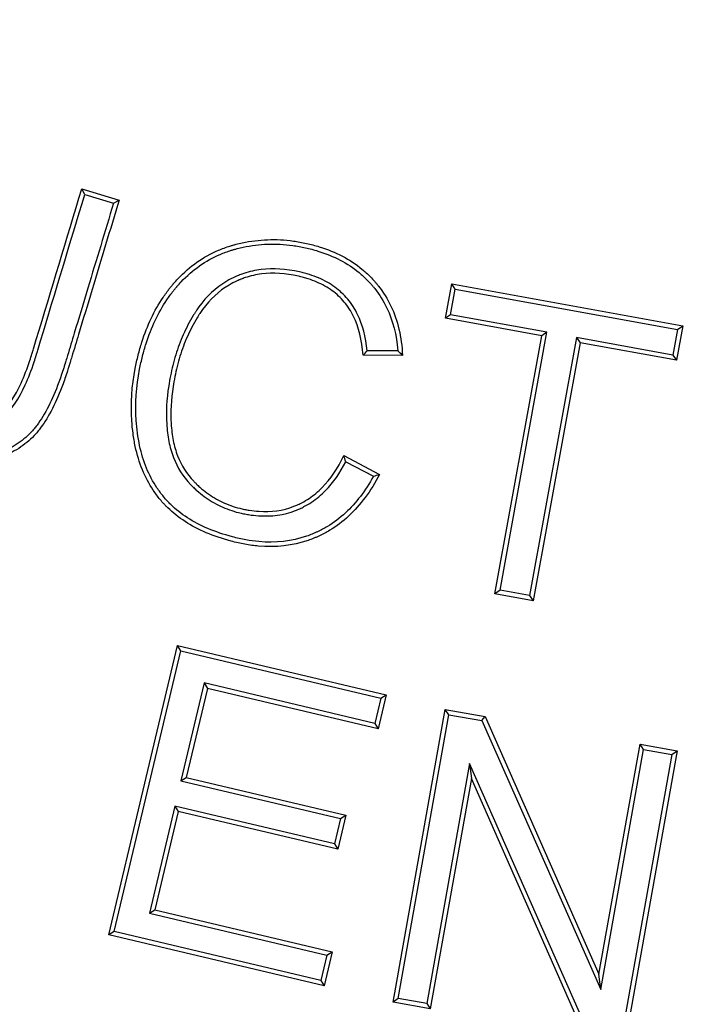
# Model space of a CAD drawing. Units: millimetres. Extents: x 0 to 356, y 0 to 204.
# Drawn here: x 123 to 127, y 44 to 50 of the extents above; entities that cross this region are included whole.
import ezdxf
from ezdxf import colors
from ezdxf.entities.mleader import LeaderData, LeaderLine
from ezdxf.enums import TextEntityAlignment as Align
from ezdxf.math import Vec2, Vec3

# ---------------------------------------------------------------- set-up
doc = ezdxf.new("R2010")
doc.units = ezdxf.units.MM
for name, color, linetype in [('B-7DU400M', 7, 'Continuous'), ('B-7DU400T', 7, 'Continuous'), ('Default', 7, 'Continuous'), ('Predeterminado', 7, 'Continuous')]:
    doc.layers.add(name, color=color, linetype=linetype)
doc.styles.add('SEACAD_Arial', font='arial.ttf')
doc.styles.add('SEACAD_Solid_Edge_ANSI1_Symbols', font='semeca1.ttf')
doc.dimstyles.new('ISO', dxfattribs={"dimtxt": 3.125, "dimasz": 3.125, "dimexe": 1.5625, "dimexo": 0, "dimgap": 0.78125, "dimtad": 0, "dimlfac": 6.25, "dimtxsty": 'SEACAD_Arial', "dimblk1": '_SE_FILLED', "dimblk2": '_SE_FILLED', "dimsah": 1, "dimcen": 1.5625, "dimadec": 1, "dimazin": 0, "dimtfac": 0.5, "dimtmove": 0, "dimatfit": 3, "dimfxl": 1, "dimarcsym": 0})

# ---------------------------------------------------------------- blocks, each defined once
blk = doc.blocks.new('SE1')
at = {"layer": 'B-7DU400M', "color": 7, "linetype": 'Continuous'}
for radius in [39.3744, 39.2152, 38.72, 38.56]:
    blk.add_circle((131.927, 79.089), radius, dxfattribs=at)
for radius, start, end in [(39.9848, 210.56261, 269.43739), (39.8256, 210.79101, 269.20899), (45.6, 210.49255, 269.50745)]:
    blk.add_arc((131.927, 79.089), radius, start, end, dxfattribs=at)
at = {"layer": 'B-7DU400T', "color": 7, "linetype": 'Continuous'}
for p, q in [((123.0076, 48.8603), (123.2408, 48.7899)), ((123.0263, 48.8254), (123.0076, 48.8603)), ((123.0263, 48.8254), (123.2059, 48.7712)), ((123.2059, 48.7712), (123.2408, 48.7899)), ((125.2796, 48.0506), (125.3187, 48.2659)), ((125.3187, 48.2659), (126.7625, 48.0033)), ((125.3412, 48.2333), (125.3187, 48.2659)), ((125.3121, 48.0731), (125.3412, 48.2333)), ((125.3412, 48.2333), (126.73, 47.9808)), ((125.3121, 48.0731), (125.2796, 48.0506)), ((125.9142, 47.9636), (125.3121, 48.0731)), ((125.8817, 47.9411), (125.2796, 48.0506)), ((125.6209, 46.3507), (125.9142, 47.9636)), ((125.9142, 47.9636), (125.8817, 47.9411)), ((126.73, 47.9808), (126.7008, 47.8206)), ((126.7625, 48.0033), (126.7234, 47.788)), ((126.73, 47.9808), (126.7625, 48.0033)), ((125.5883, 46.3282), (125.8817, 47.9411)), ((126.0987, 47.9301), (125.8054, 46.3172)), ((126.1213, 47.8975), (125.828, 46.2846)), ((126.0987, 47.9301), (126.1213, 47.8975)), ((126.7008, 47.8206), (126.0987, 47.9301)), ((126.7234, 47.788), (126.1213, 47.8975)), ((124.9817, 47.8472), (124.7906, 47.8474)), ((125.0115, 47.8191), (124.765, 47.8195)), ((126.7008, 47.8206), (126.7234, 47.788)), ((124.6446, 47.1924), (124.8684, 47.0754)), ((124.657, 47.1543), (124.8302, 47.0638)), ((125.6209, 46.3507), (125.5883, 46.3282)), ((125.8054, 46.3172), (125.6209, 46.3507)), ((125.828, 46.2846), (125.5883, 46.3282)), ((125.8054, 46.3172), (125.828, 46.2846)), ((123.176, 44.1976), (123.6051, 46.0055)), ((123.6051, 46.0055), (124.9087, 45.6961)), ((123.6259, 45.9718), (123.6051, 46.0055)), ((123.2097, 44.2184), (123.6259, 45.9718)), ((123.6259, 45.9718), (124.875, 45.6753)), ((123.7712, 45.7711), (123.6263, 45.1605)), ((123.792, 45.7374), (123.66, 45.1813)), ((123.7712, 45.7711), (123.792, 45.7374)), ((124.8377, 45.518), (123.7712, 45.7711)), ((124.8584, 45.4843), (123.792, 45.7374)), ((124.875, 45.6753), (124.8377, 45.518)), ((124.9087, 45.6961), (124.8584, 45.4843)), ((124.875, 45.6753), (124.9087, 45.6961)), ((124.9526, 43.7762), (125.2787, 45.6055)), ((124.9851, 43.7989), (125.3013, 45.573)), ((125.2787, 45.6055), (125.5271, 45.5612)), ((125.3013, 45.573), (125.2787, 45.6055)), ((125.3013, 45.573), (125.5075, 45.5363)), ((125.5075, 45.5363), (125.5271, 45.5612)), ((125.5271, 45.5612), (126.239, 43.9503)), ((124.8377, 45.518), (124.8584, 45.4843)), ((125.5075, 45.5363), (126.2505, 43.8551)), ((126.239, 43.9503), (126.4954, 45.3887)), ((126.4954, 45.3887), (126.7268, 45.3474)), ((126.518, 45.3562), (126.4954, 45.3887)), ((126.2505, 43.8551), (126.518, 45.3562)), ((126.6943, 45.3248), (126.3781, 43.5506)), ((126.7268, 45.3474), (126.4007, 43.5181)), ((126.518, 45.3562), (126.6943, 45.3248)), ((126.6943, 45.3248), (126.7268, 45.3474)), ((125.4302, 45.2684), (125.1626, 43.7672)), ((125.4302, 45.2684), (125.4416, 45.1731)), ((126.1719, 43.5873), (125.4302, 45.2684)), ((123.6263, 45.1605), (123.66, 45.1813)), ((123.66, 45.1813), (124.6578, 44.9444)), ((123.6263, 45.1605), (124.6241, 44.9237)), ((125.4416, 45.1731), (125.1852, 43.7347)), ((126.1523, 43.5624), (125.4416, 45.1731)), ((123.5886, 45.002), (123.4297, 44.3324)), ((123.5886, 45.002), (123.6094, 44.9682)), ((124.5865, 44.7651), (123.5886, 45.002)), ((123.6094, 44.9682), (123.4634, 44.3532)), ((124.6073, 44.7314), (123.6094, 44.9682)), ((124.6578, 44.9444), (124.6073, 44.7314)), ((124.6241, 44.9237), (124.6578, 44.9444)), ((124.6241, 44.9237), (124.5865, 44.7651)), ((124.5865, 44.7651), (124.6073, 44.7314)), ((123.4297, 44.3324), (123.4634, 44.3532)), ((123.4297, 44.3324), (124.5383, 44.0693)), ((123.4634, 44.3532), (124.572, 44.09)), ((123.2097, 44.2184), (123.176, 44.1976)), ((124.5217, 43.8782), (123.176, 44.1976)), ((124.5009, 43.9119), (123.2097, 44.2184)), ((124.5383, 44.0693), (124.5009, 43.9119)), ((124.572, 44.09), (124.5217, 43.8782)), ((124.5383, 44.0693), (124.572, 44.09)), ((126.2505, 43.8551), (126.239, 43.9503)), ((124.5009, 43.9119), (124.5217, 43.8782)), ((124.9851, 43.7989), (124.9526, 43.7762)), ((125.1852, 43.7347), (124.9526, 43.7762)), ((125.1626, 43.7672), (124.9851, 43.7989)), ((125.1626, 43.7672), (125.1852, 43.7347))]:
    blk.add_line(p, q, dxfattribs=at)
for centre, radius, start, end in [((122.6413, 49.7895), 2.8968, 317.14966, 317.89947), ((123.1513, 45.8745), 2.6911, 46.27115, 47.14168), ((122.0773, 46.3359), 2.7064, 17.60138, 18.44875), ((123.8382, 50.3796), 3.4611, 286.65626, 287.31658)]:
    blk.add_arc(centre, radius, start, end, dxfattribs=at)
for points, knots in [([(123.2408, 48.7899), (123.1844, 48.6033), (123.1281, 48.4167), (123.0437, 48.1368), (123.0155, 48.0435), (122.9733, 47.9035), (122.9592, 47.8569), (122.9416, 47.7985), (122.9381, 47.7869), (122.9337, 47.7723), (122.9328, 47.7694), (122.9317, 47.7657), (122.9315, 47.765), (122.931, 47.7636), (122.9307, 47.7625), (122.9298, 47.7595), (122.9292, 47.7575), (122.9261, 47.7475), (122.9237, 47.7396), (122.9113, 47.7005), (122.9011, 47.6706), (122.8485, 47.528), (122.8018, 47.4362), (122.7439, 47.358), (122.7374, 47.3496), (122.7239, 47.3334), (122.7169, 47.3255), (122.6954, 47.3026), (122.6801, 47.2883), (122.6318, 47.2483), (122.596, 47.2255), (122.5373, 47.197), (122.5168, 47.1884), (122.4849, 47.177), (122.474, 47.1734), (122.4574, 47.1684), (122.4518, 47.1668), (122.4447, 47.1648), (122.4436, 47.1645), (122.441, 47.1638), (122.4398, 47.1635), (122.4359, 47.1625), (122.4334, 47.1618), (122.3897, 47.1512), (122.3461, 47.1458), (122.2539, 47.1441), (122.2054, 47.1478), (122.1291, 47.1601), (122.103, 47.1653), (122.0631, 47.1748), (122.0496, 47.1783), (122.0224, 47.1857), (122.0086, 47.1897), (121.8849, 47.2277), (121.7928, 47.2697), (121.6987, 47.3334), (121.6809, 47.3467), (121.6559, 47.3675), (121.6478, 47.3745), (121.636, 47.3854), (121.6321, 47.389), (121.6246, 47.3964), (121.6209, 47.4), (121.5865, 47.4353), (121.5604, 47.4687), (121.5175, 47.5395), (121.5007, 47.577), (121.4825, 47.6364), (121.4777, 47.6567), (121.4703, 47.6983), (121.4679, 47.7195), (121.4611, 47.8306), (121.4725, 47.9355), (121.5083, 48.0876), (121.5166, 48.1191), (121.5282, 48.1598), (121.5306, 48.168), (121.5337, 48.1783), (121.5343, 48.1804), (121.5352, 48.1835), (121.5356, 48.1846), (121.536, 48.1861), (121.5362, 48.1868), (121.5373, 48.1905), (121.5382, 48.1934), (121.5426, 48.208), (121.5461, 48.2196), (121.5637, 48.2779), (121.5778, 48.3246), (121.62, 48.4646), (121.6482, 48.5579), (121.7327, 48.8378), (121.789, 49.0244), (121.8453, 49.211)], [0, 0, 0, 0, 0.125, 0.125, 0.1875, 0.1875, 0.21875, 0.21875, 0.226562, 0.226562, 0.228516, 0.228516, 0.229004, 0.229004, 0.229492, 0.229492, 0.230469, 0.230469, 0.234375, 0.234375, 0.25, 0.25, 0.3125, 0.3125, 0.320312, 0.320312, 0.328125, 0.328125, 0.34375, 0.34375, 0.375, 0.375, 0.390625, 0.390625, 0.398438, 0.398438, 0.402344, 0.402344, 0.40332, 0.40332, 0.404297, 0.404297, 0.40625, 0.40625, 0.4375, 0.4375, 0.46875, 0.46875, 0.484375, 0.484375, 0.492188, 0.492188, 0.5, 0.5, 0.5625, 0.5625, 0.578125, 0.578125, 0.585938, 0.585938, 0.589844, 0.589844, 0.59375, 0.59375, 0.625, 0.625, 0.65625, 0.65625, 0.671875, 0.671875, 0.6875, 0.6875, 0.75, 0.75, 0.765625, 0.765625, 0.769531, 0.769531, 0.770508, 0.770508, 0.770996, 0.770996, 0.771484, 0.771484, 0.773438, 0.773438, 0.78125, 0.78125, 0.8125, 0.8125, 0.875, 0.875, 1, 1, 1, 1]), ([(123.2059, 48.7712), (123.1522, 48.5935), (123.0986, 48.4158), (123.0169, 48.1449), (122.9887, 48.0516), (122.9465, 47.9116), (122.9324, 47.8649), (122.9148, 47.8066), (122.9113, 47.795), (122.9069, 47.7804), (122.906, 47.7775), (122.9049, 47.7738), (122.9047, 47.7731), (122.9042, 47.7716), (122.9039, 47.7706), (122.903, 47.7676), (122.9024, 47.7656), (122.8994, 47.7557), (122.897, 47.7479), (122.8847, 47.7093), (122.8746, 47.6798), (122.8229, 47.5394), (122.7771, 47.4499), (122.7216, 47.375), (122.7155, 47.3671), (122.7027, 47.3517), (122.6961, 47.3443), (122.6758, 47.3227), (122.6614, 47.3092), (122.6157, 47.2714), (122.5819, 47.2498), (122.526, 47.2226), (122.5065, 47.2145), (122.4759, 47.2035), (122.4655, 47.2001), (122.4495, 47.1952), (122.4441, 47.1937), (122.4373, 47.1918), (122.4363, 47.1915), (122.4339, 47.1909), (122.4326, 47.1906), (122.429, 47.1896), (122.4266, 47.189), (122.3853, 47.1789), (122.3437, 47.1738), (122.2553, 47.1722), (122.2084, 47.1757), (122.1342, 47.1877), (122.1089, 47.1927), (122.0699, 47.202), (122.0567, 47.2054), (122.0301, 47.2126), (122.0166, 47.2166), (121.8952, 47.2538), (121.8056, 47.2948), (121.7151, 47.3561), (121.6981, 47.3688), (121.6741, 47.3887), (121.6664, 47.3955), (121.6551, 47.4058), (121.6515, 47.4093), (121.6442, 47.4163), (121.6408, 47.4198), (121.6079, 47.4534), (121.5831, 47.4851), (121.5426, 47.5521), (121.5268, 47.5874), (121.5096, 47.6434), (121.505, 47.6626), (121.4981, 47.7021), (121.4958, 47.7222), (121.4892, 47.8286), (121.5002, 47.931), (121.5355, 48.0808), (121.5436, 48.1118), (121.5551, 48.152), (121.5574, 48.1601), (121.5605, 48.1703), (121.5611, 48.1724), (121.562, 48.1754), (121.5624, 48.1765), (121.5628, 48.178), (121.563, 48.1787), (121.5641, 48.1824), (121.565, 48.1853), (121.5694, 48.1999), (121.5729, 48.2115), (121.5905, 48.2699), (121.6046, 48.3165), (121.6468, 48.4565), (121.675, 48.5498), (121.7568, 48.8208), (121.8104, 48.9984), (121.864, 49.1761)], [0, 0, 0, 0, 0.120457, 0.120457, 0.183714, 0.183714, 0.215343, 0.215343, 0.22325, 0.22325, 0.225227, 0.225227, 0.225721, 0.225721, 0.226215, 0.226215, 0.227204, 0.227204, 0.231157, 0.231157, 0.246971, 0.246971, 0.310228, 0.310228, 0.318136, 0.318136, 0.326043, 0.326043, 0.341857, 0.341857, 0.373486, 0.373486, 0.3893, 0.3893, 0.397207, 0.397207, 0.401161, 0.401161, 0.402149, 0.402149, 0.403137, 0.403137, 0.405114, 0.405114, 0.436743, 0.436743, 0.468371, 0.468371, 0.484186, 0.484186, 0.492093, 0.492093, 0.5, 0.5, 0.563257, 0.563257, 0.579071, 0.579071, 0.586978, 0.586978, 0.590932, 0.590932, 0.594886, 0.594886, 0.626514, 0.626514, 0.658143, 0.658143, 0.673957, 0.673957, 0.689771, 0.689771, 0.753028, 0.753028, 0.768843, 0.768843, 0.772796, 0.772796, 0.773785, 0.773785, 0.774279, 0.774279, 0.774773, 0.774773, 0.77675, 0.77675, 0.784657, 0.784657, 0.816286, 0.816286, 0.879543, 0.879543, 1, 1, 1, 1]), ([(122.0436, 49.1219), (121.9515, 48.8169), (121.8595, 48.5119), (121.7615, 48.1872), (121.7556, 48.1676), (121.7482, 48.1431), (121.7467, 48.1382), (121.7445, 48.1308), (121.7437, 48.1283), (121.7428, 48.1253), (121.7426, 48.1247), (121.7423, 48.1234), (121.742, 48.1225), (121.7412, 48.12), (121.7407, 48.1184), (121.7363, 48.1035), (121.7325, 48.0905), (121.7147, 48.027), (121.7035, 47.9804), (121.6872, 47.8951), (121.6822, 47.8565), (121.6793, 47.8042), (121.6792, 47.7878), (121.68, 47.7683), (121.6802, 47.7645), (121.6805, 47.7602), (121.6805, 47.7597), (121.6806, 47.759), (121.6806, 47.7589), (121.6806, 47.7582), (121.6807, 47.7578), (121.6808, 47.7561), (121.6809, 47.7546), (121.6813, 47.7504), (121.6816, 47.7476), (121.6832, 47.7336), (121.6849, 47.7225), (121.6959, 47.6683), (121.7123, 47.6279), (121.7475, 47.5722), (121.761, 47.5544), (121.7798, 47.5332), (121.7838, 47.5289), (121.7914, 47.521), (121.7952, 47.5171), (121.8071, 47.5057), (121.8153, 47.4983), (121.8582, 47.4628), (121.8975, 47.4388), (121.9635, 47.4087), (121.9867, 47.3996), (122.0231, 47.3873), (122.0357, 47.3834), (122.0603, 47.3763), (122.0724, 47.373), (122.1799, 47.3456), (122.2644, 47.3382), (122.3754, 47.3548), (122.4097, 47.365), (122.4489, 47.3837), (122.4566, 47.3878), (122.4659, 47.3932), (122.4674, 47.3941), (122.4707, 47.3962), (122.4724, 47.3972), (122.4773, 47.4004), (122.4806, 47.4026), (122.4968, 47.4139), (122.5094, 47.4243), (122.5708, 47.4824), (122.6144, 47.5485), (122.6736, 47.6776), (122.6922, 47.7256), (122.7142, 47.7921), (122.7185, 47.8057), (122.7233, 47.8213), (122.7238, 47.8231), (122.7246, 47.8257), (122.7249, 47.8268), (122.7253, 47.828), (122.7255, 47.8286), (122.7264, 47.8317), (122.7272, 47.8341), (122.7294, 47.8415), (122.7309, 47.8464), (122.7383, 47.8709), (122.7442, 47.8905), (122.8422, 48.2152), (122.9342, 48.5203), (123.0263, 48.8254)], [0, 0, 0, 0, 0.246391, 0.246391, 0.262242, 0.262242, 0.266205, 0.266205, 0.268186, 0.268186, 0.268681, 0.268681, 0.269177, 0.269177, 0.270167, 0.270167, 0.278093, 0.278093, 0.309794, 0.309794, 0.341495, 0.341495, 0.357345, 0.357345, 0.361308, 0.361308, 0.361803, 0.361803, 0.362051, 0.362051, 0.362298, 0.362298, 0.363289, 0.363289, 0.36527, 0.36527, 0.373196, 0.373196, 0.404897, 0.404897, 0.420747, 0.420747, 0.42471, 0.42471, 0.428672, 0.428672, 0.436598, 0.436598, 0.468299, 0.468299, 0.484149, 0.484149, 0.492074, 0.492074, 0.5, 0.5, 0.563402, 0.563402, 0.595103, 0.595103, 0.603028, 0.603028, 0.605009, 0.605009, 0.606991, 0.606991, 0.610953, 0.610953, 0.626804, 0.626804, 0.690206, 0.690206, 0.721907, 0.721907, 0.729832, 0.729832, 0.730823, 0.730823, 0.731318, 0.731318, 0.731813, 0.731813, 0.733795, 0.733795, 0.737757, 0.737757, 0.753608, 0.753608, 1, 1, 1, 1]), ([(122.0785, 49.1406), (121.9837, 48.8267), (121.889, 48.5127), (121.7883, 48.1791), (121.7824, 48.1595), (121.775, 48.135), (121.7735, 48.1301), (121.7713, 48.1227), (121.7705, 48.1203), (121.7696, 48.1172), (121.7694, 48.1166), (121.7691, 48.1154), (121.7688, 48.1144), (121.768, 48.112), (121.7675, 48.1103), (121.7631, 48.0956), (121.7594, 48.0828), (121.7418, 48.0201), (121.7308, 47.9742), (121.7149, 47.8908), (121.71, 47.8534), (121.7073, 47.8035), (121.7072, 47.7879), (121.7079, 47.7697), (121.7081, 47.7662), (121.7084, 47.7622), (121.7084, 47.7618), (121.7085, 47.7611), (121.7085, 47.761), (121.7086, 47.7604), (121.7086, 47.76), (121.7087, 47.7584), (121.7088, 47.757), (121.7092, 47.7531), (121.7094, 47.7505), (121.7109, 47.7375), (121.7125, 47.7273), (121.7227, 47.6772), (121.7377, 47.6402), (121.7703, 47.5885), (121.7828, 47.572), (121.8005, 47.552), (121.8043, 47.548), (121.8113, 47.5406), (121.8149, 47.537), (121.826, 47.5263), (121.8337, 47.5194), (121.8739, 47.4862), (121.9111, 47.4634), (121.9742, 47.4346), (121.9965, 47.4258), (122.0317, 47.414), (122.0438, 47.4102), (122.0678, 47.4033), (122.0797, 47.4), (122.1843, 47.3734), (122.2652, 47.3666), (122.3688, 47.3821), (122.4003, 47.3915), (122.4361, 47.4087), (122.4431, 47.4123), (122.4516, 47.4173), (122.453, 47.4181), (122.4559, 47.4199), (122.4574, 47.4209), (122.4619, 47.4237), (122.4648, 47.4257), (122.4795, 47.436), (122.4911, 47.4455), (122.5479, 47.4992), (122.59, 47.5624), (122.6476, 47.6882), (122.6659, 47.7353), (122.6875, 47.8007), (122.6918, 47.8141), (122.6965, 47.8295), (122.697, 47.8312), (122.6978, 47.8338), (122.6981, 47.8349), (122.6985, 47.8361), (122.6987, 47.8367), (122.6996, 47.8398), (122.7004, 47.8422), (122.7026, 47.8496), (122.7041, 47.8545), (122.7115, 47.879), (122.7174, 47.8986), (122.8181, 48.2323), (122.9128, 48.5463), (123.0076, 48.8603)], [0, 0, 0, 0, 0.25, 0.25, 0.265625, 0.265625, 0.269531, 0.269531, 0.271484, 0.271484, 0.271973, 0.271973, 0.272461, 0.272461, 0.273438, 0.273438, 0.28125, 0.28125, 0.3125, 0.3125, 0.34375, 0.34375, 0.359375, 0.359375, 0.363281, 0.363281, 0.36377, 0.36377, 0.364014, 0.364014, 0.364258, 0.364258, 0.365234, 0.365234, 0.367188, 0.367188, 0.375, 0.375, 0.40625, 0.40625, 0.421875, 0.421875, 0.425781, 0.425781, 0.429688, 0.429688, 0.4375, 0.4375, 0.46875, 0.46875, 0.484375, 0.484375, 0.492188, 0.492188, 0.5, 0.5, 0.5625, 0.5625, 0.59375, 0.59375, 0.601562, 0.601562, 0.603516, 0.603516, 0.605469, 0.605469, 0.609375, 0.609375, 0.625, 0.625, 0.6875, 0.6875, 0.71875, 0.71875, 0.726562, 0.726562, 0.727539, 0.727539, 0.728027, 0.728027, 0.728516, 0.728516, 0.730469, 0.730469, 0.734375, 0.734375, 0.75, 0.75, 1, 1, 1, 1]), ([(124.8684, 47.0754), (124.8129, 46.9702), (124.7483, 46.8832), (124.6376, 46.7802), (124.5984, 46.7506), (124.5362, 46.713), (124.5149, 46.7016), (124.4875, 46.6888), (124.4814, 46.686), (124.4695, 46.6809), (124.4635, 46.6784), (124.4455, 46.6711), (124.4334, 46.6666), (124.3238, 46.629), (124.2204, 46.6168), (124.083, 46.6292), (124.0551, 46.633), (124.0127, 46.6409), (123.9984, 46.6438), (123.9697, 46.6504), (123.9553, 46.654), (123.8853, 46.6726), (123.8332, 46.6903), (123.6889, 46.7515), (123.6085, 46.8035), (123.5403, 46.8703), (123.5363, 46.8743), (123.5305, 46.8803), (123.5285, 46.8824), (123.5244, 46.8868), (123.5223, 46.889), (123.5122, 46.9), (123.5043, 46.909), (123.4815, 46.9366), (123.4672, 46.9558), (123.4274, 47.0155), (123.4048, 47.0583), (123.3674, 47.1498), (123.3525, 47.1986), (123.3361, 47.2763), (123.3315, 47.3031), (123.3243, 47.3565), (123.3216, 47.3833), (123.3125, 47.5179), (123.3197, 47.6269), (123.3438, 47.7517), (123.3467, 47.7655), (123.353, 47.7934), (123.3563, 47.8074), (123.3669, 47.8486), (123.3745, 47.8755), (123.3996, 47.9538), (123.419, 48.0032), (123.4631, 48.0963), (123.4877, 48.14), (123.5286, 48.2011), (123.5429, 48.2207), (123.5615, 48.2443), (123.5653, 48.249), (123.571, 48.256), (123.5729, 48.2583), (123.5758, 48.2617), (123.5767, 48.2629), (123.5787, 48.2651), (123.5798, 48.2664), (123.5898, 48.2781), (123.5988, 48.2881), (123.6817, 48.376), (123.7662, 48.4353), (123.8843, 48.4859), (123.9085, 48.4948), (123.9396, 48.5045), (123.9458, 48.5063), (123.9584, 48.5099), (123.9648, 48.5116), (123.9842, 48.5167), (123.9972, 48.5198), (124.0624, 48.5337), (124.1151, 48.5403), (124.2215, 48.5441), (124.2753, 48.5413), (124.3566, 48.53), (124.3838, 48.5251), (124.4248, 48.5159), (124.4385, 48.5126), (124.4653, 48.5054), (124.4785, 48.5017), (124.5948, 48.4656), (124.6837, 48.4192), (124.7767, 48.3427), (124.7944, 48.3265), (124.8196, 48.3008), (124.8278, 48.292), (124.8397, 48.2785), (124.8437, 48.2739), (124.8495, 48.267), (124.8515, 48.2645), (124.8555, 48.2596), (124.8575, 48.2571), (124.8907, 48.215), (124.9172, 48.1725), (124.9821, 48.0362), (125.0062, 47.9337), (125.0115, 47.8191)], [0, 0, 0, 0, 0.0625, 0.0625, 0.09375, 0.09375, 0.109375, 0.109375, 0.113281, 0.113281, 0.117188, 0.117188, 0.125, 0.125, 0.1875, 0.1875, 0.203125, 0.203125, 0.210938, 0.210938, 0.21875, 0.21875, 0.25, 0.25, 0.3125, 0.3125, 0.316406, 0.316406, 0.318359, 0.318359, 0.320312, 0.320312, 0.328125, 0.328125, 0.34375, 0.34375, 0.375, 0.375, 0.40625, 0.40625, 0.421875, 0.421875, 0.4375, 0.4375, 0.5, 0.5, 0.507812, 0.507812, 0.515625, 0.515625, 0.53125, 0.53125, 0.5625, 0.5625, 0.59375, 0.59375, 0.609375, 0.609375, 0.613281, 0.613281, 0.615234, 0.615234, 0.616211, 0.616211, 0.617188, 0.617188, 0.625, 0.625, 0.6875, 0.6875, 0.703125, 0.703125, 0.707031, 0.707031, 0.710938, 0.710938, 0.71875, 0.71875, 0.75, 0.75, 0.78125, 0.78125, 0.796875, 0.796875, 0.804688, 0.804688, 0.8125, 0.8125, 0.875, 0.875, 0.890625, 0.890625, 0.898438, 0.898438, 0.902344, 0.902344, 0.904297, 0.904297, 0.90625, 0.90625, 0.9375, 0.9375, 1, 1, 1, 1]), ([(124.8302, 47.0638), (124.7791, 46.9719), (124.7208, 46.8958), (124.6199, 46.802), (124.5822, 46.7735), (124.5225, 46.7374), (124.5021, 46.7265), (124.4759, 46.7143), (124.47, 46.7116), (124.4585, 46.7066), (124.4528, 46.7042), (124.4355, 46.6972), (124.4239, 46.6929), (124.3185, 46.6567), (124.2193, 46.645), (124.0864, 46.657), (124.0594, 46.6607), (124.0182, 46.6683), (124.0043, 46.6712), (123.9763, 46.6776), (123.9622, 46.6812), (123.8937, 46.6994), (123.8428, 46.7166), (123.7025, 46.7762), (123.6253, 46.8262), (123.56, 46.8901), (123.5562, 46.8939), (123.5507, 46.8997), (123.5488, 46.9017), (123.5448, 46.9059), (123.5428, 46.908), (123.5331, 46.9186), (123.5256, 46.9272), (123.5036, 46.9537), (123.49, 46.9721), (123.4518, 47.0294), (123.4301, 47.0705), (123.394, 47.1588), (123.3796, 47.2059), (123.3636, 47.2813), (123.3592, 47.3074), (123.3521, 47.3597), (123.3495, 47.3859), (123.3406, 47.5173), (123.3477, 47.6238), (123.3713, 47.7461), (123.3741, 47.7597), (123.3802, 47.787), (123.3835, 47.8007), (123.3938, 47.8412), (123.4014, 47.8675), (123.4259, 47.9442), (123.4449, 47.9924), (123.4878, 48.0831), (123.5118, 48.1256), (123.5515, 48.1849), (123.5653, 48.204), (123.5834, 48.2269), (123.587, 48.2314), (123.5926, 48.2381), (123.5944, 48.2404), (123.5972, 48.2437), (123.5981, 48.2448), (123.6, 48.247), (123.6011, 48.2483), (123.6107, 48.2595), (123.6195, 48.2693), (123.6996, 48.3542), (123.7808, 48.4111), (123.8944, 48.4597), (123.9178, 48.4683), (123.9477, 48.4777), (123.9537, 48.4795), (123.9658, 48.4829), (123.972, 48.4846), (123.9909, 48.4895), (124.0035, 48.4925), (124.0666, 48.506), (124.1177, 48.5124), (124.2209, 48.516), (124.273, 48.5133), (124.352, 48.5024), (124.3784, 48.4976), (124.4183, 48.4887), (124.4317, 48.4854), (124.4577, 48.4785), (124.4705, 48.4748), (124.5836, 48.4398), (124.669, 48.395), (124.7582, 48.3217), (124.7751, 48.3062), (124.7993, 48.2816), (124.8071, 48.2732), (124.8186, 48.2602), (124.8223, 48.2558), (124.8279, 48.2491), (124.8299, 48.2467), (124.8337, 48.242), (124.8356, 48.2396), (124.8675, 48.1993), (124.8928, 48.1586), (124.9514, 48.0356), (124.9741, 47.9467), (124.9817, 47.8472)], [0, 0, 0, 0, 0.058043, 0.058043, 0.089628, 0.089628, 0.105421, 0.105421, 0.109369, 0.109369, 0.113317, 0.113317, 0.121213, 0.121213, 0.184384, 0.184384, 0.200176, 0.200176, 0.208073, 0.208073, 0.215969, 0.215969, 0.247554, 0.247554, 0.310724, 0.310724, 0.314673, 0.314673, 0.316647, 0.316647, 0.318621, 0.318621, 0.326517, 0.326517, 0.34231, 0.34231, 0.373895, 0.373895, 0.40548, 0.40548, 0.421273, 0.421273, 0.437065, 0.437065, 0.500236, 0.500236, 0.508132, 0.508132, 0.516028, 0.516028, 0.531821, 0.531821, 0.563406, 0.563406, 0.594991, 0.594991, 0.610784, 0.610784, 0.614732, 0.614732, 0.616706, 0.616706, 0.617693, 0.617693, 0.61868, 0.61868, 0.626577, 0.626577, 0.689747, 0.689747, 0.70554, 0.70554, 0.709488, 0.709488, 0.713436, 0.713436, 0.721332, 0.721332, 0.752917, 0.752917, 0.784503, 0.784503, 0.800295, 0.800295, 0.808191, 0.808191, 0.816088, 0.816088, 0.879258, 0.879258, 0.895051, 0.895051, 0.902947, 0.902947, 0.906895, 0.906895, 0.908869, 0.908869, 0.910843, 0.910843, 0.942429, 0.942429, 1, 1, 1, 1]), ([(124.7906, 47.8474), (124.7816, 47.9345), (124.7617, 48.0104), (124.7135, 48.1103), (124.693, 48.1423), (124.6456, 48.1988), (124.6185, 48.224), (124.5577, 48.268), (124.5241, 48.2869), (124.4689, 48.3106), (124.4498, 48.3177), (124.4198, 48.3273), (124.4096, 48.3302), (124.3889, 48.3358), (124.3782, 48.3384), (124.2834, 48.3599), (124.2036, 48.3649), (124.0911, 48.3511), (124.0548, 48.343), (124.011, 48.3284), (124.0023, 48.3253), (123.9916, 48.3211), (123.9894, 48.3202), (123.9847, 48.3183), (123.9824, 48.3174), (123.9754, 48.3145), (123.9708, 48.3124), (123.948, 48.3021), (123.9303, 48.2929), (123.8452, 48.2426), (123.7872, 48.1882), (123.7333, 48.1135), (123.7275, 48.105), (123.7204, 48.0942), (123.719, 48.092), (123.7162, 48.0876), (123.7147, 48.0852), (123.7101, 48.078), (123.7072, 48.0731), (123.6925, 48.0489), (123.6814, 48.0292), (123.6501, 47.9692), (123.6318, 47.928), (123.6002, 47.8437), (123.5869, 47.8006), (123.5706, 47.7346), (123.5659, 47.7128), (123.5573, 47.67), (123.5536, 47.6488), (123.5376, 47.5444), (123.5335, 47.4653), (123.5391, 47.3716), (123.5408, 47.3532), (123.5452, 47.3168), (123.5479, 47.2987), (123.5583, 47.246), (123.5679, 47.2125), (123.6048, 47.1175), (123.6402, 47.0612), (123.6891, 47.0097), (123.692, 47.0067), (123.6964, 47.0022), (123.6979, 47.0007), (123.7001, 46.9985), (123.7008, 46.9979), (123.7026, 46.9961), (123.7035, 46.9953), (123.7117, 46.9874), (123.7191, 46.9806), (123.7416, 46.9608), (123.7571, 46.9483), (123.805, 46.9133), (123.8389, 46.8931), (123.9104, 46.8594), (123.9481, 46.846), (123.9926, 46.8348), (123.9974, 46.8337), (124.0079, 46.8313), (124.0131, 46.8302), (124.0288, 46.827), (124.0393, 46.8251), (124.0703, 46.8201), (124.0908, 46.8177), (124.1921, 46.8108), (124.2696, 46.8212), (124.3519, 46.8528), (124.3609, 46.8566), (124.3744, 46.8627), (124.3789, 46.8648), (124.3879, 46.8692), (124.3918, 46.8712), (124.4122, 46.8818), (124.428, 46.8912), (124.4741, 46.9221), (124.5031, 46.9463), (124.5784, 47.0232), (124.6206, 47.0835), (124.657, 47.1543)], [0, 0, 0, 0, 0.05765, 0.05765, 0.089288, 0.089288, 0.120926, 0.120926, 0.152564, 0.152564, 0.168383, 0.168383, 0.176293, 0.176293, 0.184202, 0.184202, 0.247478, 0.247478, 0.279117, 0.279117, 0.287026, 0.287026, 0.289003, 0.289003, 0.290981, 0.290981, 0.294936, 0.294936, 0.310755, 0.310755, 0.374031, 0.374031, 0.38194, 0.38194, 0.383918, 0.383918, 0.385895, 0.385895, 0.38985, 0.38985, 0.405669, 0.405669, 0.437307, 0.437307, 0.468945, 0.468945, 0.484764, 0.484764, 0.500583, 0.500583, 0.56386, 0.56386, 0.579679, 0.579679, 0.595498, 0.595498, 0.627136, 0.627136, 0.690412, 0.690412, 0.694367, 0.694367, 0.696344, 0.696344, 0.697333, 0.697333, 0.698322, 0.698322, 0.706231, 0.706231, 0.72205, 0.72205, 0.753689, 0.753689, 0.785327, 0.785327, 0.789282, 0.789282, 0.793236, 0.793236, 0.801146, 0.801146, 0.816965, 0.816965, 0.880241, 0.880241, 0.888151, 0.888151, 0.892105, 0.892105, 0.89606, 0.89606, 0.911879, 0.911879, 0.943517, 0.943517, 1, 1, 1, 1]), ([(124.765, 47.8195), (124.7577, 47.9148), (124.7377, 47.9958), (124.6893, 48.0962), (124.6701, 48.126), (124.6256, 48.179), (124.6002, 48.2026), (124.5431, 48.2441), (124.5113, 48.262), (124.4588, 48.2845), (124.4404, 48.2913), (124.4117, 48.3004), (124.402, 48.3033), (124.382, 48.3087), (124.3717, 48.3112), (124.2799, 48.332), (124.2034, 48.3367), (124.0963, 48.3236), (124.0618, 48.3158), (124.0203, 48.302), (124.0121, 48.299), (124.0019, 48.2951), (123.9998, 48.2942), (123.9954, 48.2924), (123.9931, 48.2915), (123.9865, 48.2887), (123.9821, 48.2868), (123.9604, 48.277), (123.9437, 48.2683), (123.8629, 48.2206), (123.8079, 48.169), (123.7563, 48.0975), (123.7507, 48.0893), (123.7439, 48.0789), (123.7425, 48.0768), (123.7398, 48.0726), (123.7383, 48.0703), (123.7339, 48.0632), (123.731, 48.0585), (123.7167, 48.0349), (123.7059, 48.0157), (123.6754, 47.9572), (123.6576, 47.9171), (123.6268, 47.8349), (123.6138, 47.7928), (123.598, 47.7284), (123.5932, 47.707), (123.5848, 47.6649), (123.5812, 47.6442), (123.5655, 47.5419), (123.5616, 47.4647), (123.567, 47.3739), (123.5686, 47.356), (123.5729, 47.3207), (123.5755, 47.3034), (123.5855, 47.2529), (123.5946, 47.221), (123.6296, 47.1308), (123.663, 47.0778), (123.7092, 47.0291), (123.712, 47.0263), (123.7162, 47.022), (123.7176, 47.0207), (123.7197, 47.0186), (123.7203, 47.018), (123.7221, 47.0163), (123.7229, 47.0154), (123.7308, 47.0079), (123.7379, 47.0013), (123.7595, 46.9823), (123.7744, 46.9704), (123.8202, 46.9369), (123.8525, 46.9176), (123.9207, 46.8855), (123.9566, 46.8727), (123.9991, 46.8621), (124.0037, 46.861), (124.0139, 46.8587), (124.0189, 46.8576), (124.0341, 46.8545), (124.0441, 46.8527), (124.074, 46.8479), (124.0936, 46.8456), (124.1905, 46.8389), (124.2636, 46.8488), (124.3413, 46.8788), (124.3499, 46.8824), (124.3627, 46.8881), (124.3669, 46.8901), (124.3754, 46.8942), (124.3791, 46.8961), (124.3983, 46.9062), (124.4133, 46.915), (124.4569, 46.9443), (124.4843, 46.9672), (124.5616, 47.0461), (124.6065, 47.1125), (124.6446, 47.1924)], [0, 0, 0, 0, 0.0625, 0.0625, 0.09375, 0.09375, 0.125, 0.125, 0.15625, 0.15625, 0.171875, 0.171875, 0.179688, 0.179688, 0.1875, 0.1875, 0.25, 0.25, 0.28125, 0.28125, 0.289062, 0.289062, 0.291016, 0.291016, 0.292969, 0.292969, 0.296875, 0.296875, 0.3125, 0.3125, 0.375, 0.375, 0.382812, 0.382812, 0.384766, 0.384766, 0.386719, 0.386719, 0.390625, 0.390625, 0.40625, 0.40625, 0.4375, 0.4375, 0.46875, 0.46875, 0.484375, 0.484375, 0.5, 0.5, 0.5625, 0.5625, 0.578125, 0.578125, 0.59375, 0.59375, 0.625, 0.625, 0.6875, 0.6875, 0.691406, 0.691406, 0.693359, 0.693359, 0.694336, 0.694336, 0.695312, 0.695312, 0.703125, 0.703125, 0.71875, 0.71875, 0.75, 0.75, 0.78125, 0.78125, 0.785156, 0.785156, 0.789062, 0.789062, 0.796875, 0.796875, 0.8125, 0.8125, 0.875, 0.875, 0.882812, 0.882812, 0.886719, 0.886719, 0.890625, 0.890625, 0.90625, 0.90625, 0.9375, 0.9375, 1, 1, 1, 1])]:
    blk.add_open_spline(points, degree=3, knots=knots, dxfattribs=at)
blk = doc.blocks.new('DMBLK3')
at = {"layer": 'Predeterminado', "linetype": 'Continuous'}
for points in [[(89.452, 25.4144), (89.452, 26.4561), (86.327, 25.9353)], [(174.402, 25.4144), (177.527, 25.9353), (174.402, 26.4561)]]:
    blk.add_hatch(color=7, dxfattribs=at).paths.add_polyline_path(points)
at = {"layer": 'Predeterminado', "color": 7, "linetype": 'Continuous'}
for p, q in [((86.327, 79.089), (86.327, 24.3728)), ((177.527, 79.089), (177.527, 24.3728)), ((86.327, 25.9353), (124.4874, 25.9353)), ((139.3667, 25.9353), (177.527, 25.9353))]:
    blk.add_line(p, q, dxfattribs=at)
for s, style, p in [('O', 'SEACAD_Solid_Edge_ANSI1_Symbols', (125.5812, 27.4978)), ('570', 'SEACAD_Arial', (130.936, 27.4978))]:
    blk.add_text(s, height=3.125, dxfattribs=dict(at, style=style)).set_placement(p, align=Align.TOP_LEFT)
blk = doc.blocks.new('_SE_FILLED')
at = {"color": 0}
blk.add_line((0, 0), (-1, 0), dxfattribs=at)
blk.add_solid([(0, 0), (-1, -0.1665), (-1, 0.1665), (0, 0)], dxfattribs=at)
blk = doc.blocks.new('_Dot')
at = {"color": 0, "linetype": 'ByBlock', "lineweight": -2}
blk.add_line((-0.5, 0), (-1, 0), dxfattribs=at)
at = {"color": 0, "linetype": 'ByBlock', "const_width": 0.5}
blk.add_lwpolyline([(-0.25, 0, 1), (0.25, 0, 1)], format="xyb", close=True, dxfattribs=at)

msp = doc.modelspace()

# ---------------------------------------------------------------- block references
at = {"layer": 'Default'}
msp.add_blockref('SE1', (0, 0), dxfattribs=at)

# ---------------------------------------------------------------- dimensions: what is measured, and where the dimension line sits
at = {"layer": 'Predeterminado', "color": 7, "linetype": 'Continuous'}
dim = msp.add_linear_dim(base=(177.527, 25.9353), p1=(86.327, 79.089), p2=(177.527, 79.089), angle=0, text='\\A1;%%c<>', dimstyle='ISO', override={"dimtolj": 1}, dxfattribs=at)
dim.commit()
dim.dimension.update_dxf_attribs({"geometry": 'DMBLK3', "text_midpoint": (131.927, 25.9353), "dimtype": 161})

# ---------------------------------------------------------------- leaders
ml = msp.add_multileader_mtext('Standard', dxfattribs=at)
ml.set_content('{\\pxsm0.9;\\fCalibri|b0||i0||c0|p34;\\W1.;Documento no contractual - Document no contractual - Non-contractual document - Non-contractual document - Documento não contratual\\P}', color=256)
ml.set_leader_properties()
ml.set_arrow_properties(name='DOT')
ml.build(insert=Vec2(0, 0))
ml.multileader.update_dxf_attribs({"leader_type": 0, "has_text_frame": 1, "dogleg_length": 0, "arrow_head_size": 1.8})
ctx = ml.context
ctx.base_point, ctx.char_height, ctx.arrow_head_size, ctx.plane_x_axis, ctx.plane_y_axis = Vec3(306.2266, 35.1338), 1.8, 1.8, Vec3(0, 1), Vec3(-1, 0)
notes = []
notes.append((ctx, [(0, (0, 0, 0), (0, 0), (1, 0), 1, [])]))
ctx.mtext.insert, ctx.mtext.text_direction, ctx.mtext.rotation = Vec3(305.3266, 37.1338), Vec3(0, 1), 1.570796
ml = msp.add_multileader_mtext('Standard', dxfattribs=at)
ml.set_content('{\\pxsm0.9;\\fArial TUR|b0||i0||c0|p34;\\W1.;Tapa y aro de registro para tráfico ligero con superficie anti-deslizante, con carga de rotura de 400 KN.\\PDimensiones: Medida exterior marco: Ø 570 mm, Taoa Ø 480 mm - Paso libre Ø 440 mm.\\P}', color=256)
ml.set_leader_properties()
ml.set_arrow_properties(name='DOT')
ml.build(insert=Vec2(0, 0))
ml.multileader.update_dxf_attribs({"leader_type": 0, "dogleg_length": 0, "arrow_head_size": 2.5})
ctx = ml.context
ctx.base_point, ctx.char_height, ctx.arrow_head_size = Vec3(7.6728, 192.3909), 2.5, 2.5
notes.append((ctx, [(0, (0, 0, 0), (0, 0), (1, 0), 1, [])]))
ctx.mtext.insert = Vec3(9.6728, 193.6409)
ml = msp.add_multileader_mtext('Standard', dxfattribs=at)
ml.set_content('{\\pxsm0.9;\\fArial|b0||i0||c0|p34;\\W1.;Revision: (1)  - Creado: 12/06/2018 - Modificado: 29/11/2023\\P}', color=256)
ml.set_leader_properties()
ml.set_arrow_properties(name='DOT')
ml.build(insert=Vec2(0, 0))
ml.multileader.update_dxf_attribs({"leader_type": 0, "dogleg_length": 0, "arrow_head_size": 1})
ctx = ml.context
ctx.base_point, ctx.char_height, ctx.arrow_head_size, ctx.plane_x_axis, ctx.plane_y_axis = Vec3(292.3282, 14.5876), 1, 1, Vec3(0, 1), Vec3(-1, 0)
notes.append((ctx, [(0, (0, 0, 0), (0, 0), (1, 0), 1, [])]))
ctx.mtext.insert, ctx.mtext.text_direction, ctx.mtext.rotation = Vec3(291.8282, 16.5876), Vec3(0, 1), 1.570796
for ctx, leaders in notes:
    for number, flags, end, landing, length, lines in leaders:
        leader = LeaderData()
        leader.index, (leader.has_last_leader_line, leader.has_dogleg_vector, leader.attachment_direction) = number, flags
        leader.last_leader_point, leader.dogleg_vector, leader.dogleg_length = Vec3(end), Vec3(landing), length
        for number, points, colour, breaks in lines:
            line = LeaderLine()
            line.index, line.vertices, line.color, line.breaks = number, Vec3.list(points), colors.encode_raw_color(colour), breaks
            leader.lines.append(line)
        ctx.leaders.append(leader)

doc.saveas('drawing.dxf')
